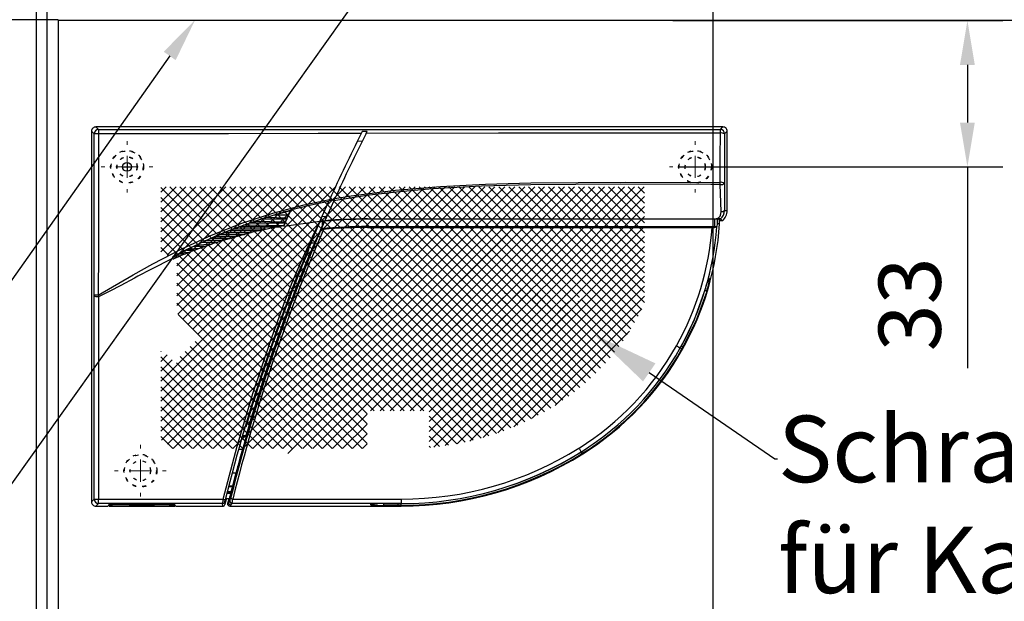
# Model space of a CAD drawing. Units: millimetres. Extents: x 0 to 1958, y 0 to 7243.
# Drawn here: x 147 to 369, y 4251 to 4382 of the extents above; entities that cross this region are included whole.
import ezdxf
from ezdxf import colors
from ezdxf.entities.mleader import LeaderData, LeaderLine
from ezdxf.math import Vec2, Vec3

# ---------------------------------------------------------------- set-up
doc = ezdxf.new("R2010")
doc.units = ezdxf.units.MM
doc.linetypes.add('SHORT_DASH', pattern=[3, 0.75, -1.5, 0.75])
for name, color, linetype in [('02_BEMASSUNG', 4, 'Continuous'), ('4', 7, 'Continuous'), ('COTATION', 1, 'Continuous'), ('Konstruktion', 31, 'Continuous')]:
    doc.layers.add(name, color=color, linetype=linetype)
doc.styles.add('Bemassungstext (DORMA)', font='isocpeur.ttf')
doc.styles.get("Standard").update_dxf_attribs({"font": 'arial.ttf'})
doc.dimstyles.new('DORMA_M', dxfattribs={"dimtxt": 3.5, "dimasz": 2.5, "dimexe": 2, "dimexo": 0, "dimgap": 1.5, "dimtad": 1, "dimdec": 8, "dimtxsty": 'Bemassungstext (DORMA)', "dimcen": 0.1, "dimclrt": 256, "dimadec": 8, "dimazin": 2, "dimtfac": 1, "dimtdec": 8, "dimtmove": 0, "dimatfit": 3, "dimfxl": 1, "dimtolj": 1, "dimarcsym": 0})

# ---------------------------------------------------------------- blocks, each defined once
blk = doc.blocks.new('SW_CENTERMARKSYMBOL_2')
at = {"color": 0, "linetype": 'Continuous', "lineweight": 0}
for p, q in [((0, 5), (0, 5.8)), ((0, 0), (0, 2.5)), ((-5, 0), (-5.8, 0)), ((0, 0), (-2.5, 0)), ((0, 0), (0, -2.5)), ((0, 0), (2.5, 0)), ((5, 0), (5.8, 0)), ((0, -5), (0, -5.8))]:
    blk.add_line(p, q, dxfattribs=at)
blk = doc.blocks.new('SW_HATCH_0')
at = {"color": 0, "linetype": 'Continuous'}
for p, q in [((0, 0), (-1.18, -1.18)), ((13.47, 0), (-1.18, -14.65)), ((42.66, 0), (-1.18, -43.84)), ((44.9, 0), (-1.18, -46.08)), ((47.15, 0), (-1.18, -48.33)), ((49.39, 0), (-1.18, -50.57)), ((51.64, 0), (-1.18, -52.82)), ((53.88, 0), (-1.18, -55.06)), ((56.13, 0), (-1, -57.13)), ((15.72, 0), (0.29, -15.42)), ((58.37, 0), (0.35, -58.02)), ((0.89, 0), (51.39, -50.5)), ((60.62, 0), (1.62, -59)), ((17.96, 0), (2.03, -15.93)), ((20.21, 0), (2.4, -17.81)), ((22.45, 0), (2.4, -20.05)), ((24.7, 0), (2.4, -22.3)), ((26.94, 0), (2.4, -24.54)), ((29.19, 0), (2.4, -26.79)), ((31.43, 0), (2.69, -28.74)), ((33.68, 0), (3.8, -29.87)), ((35.92, 0), (4.92, -31)), ((38.17, 0), (6.05, -32.12)), ((40.41, 0), (7.17, -33.24)), ((7.62, 0), (58.12, -50.5)), ((12.11, 0), (57.42, -45.31)), ((14.36, 0), (58.02, -43.67)), ((16.6, 0), (58.62, -42.02)), ((76.33, 0), (17.32, -59)), ((18.85, 0), (59.22, -40.37)), ((69.6, 0), (19.53, -50.07)), ((78.58, 0), (19.58, -59)), ((74.09, 0), (19.79, -54.3)), ((71.84, 0), (21.03, -50.81)), ((21.09, 0), (59.82, -38.73)), ((80.82, 0), (21.82, -59)), ((23.34, 0), (60.42, -37.08)), ((67.35, 0), (23.5, -43.85)), ((83.07, 0), (24.07, -59)), ((65.11, 0), (24.74, -40.37)), ((25.58, 0), (61.02, -35.44)), ((62.86, 0), (25.97, -36.89)), ((85.31, 0), (26.31, -59)), ((27.83, 0), (61.62, -33.79)), ((30.07, 0), (62.22, -32.15)), ((32.32, 0), (62.82, -30.5)), ((34.56, 0), (63.42, -28.85)), ((36.81, 0), (64.02, -27.21)), ((39.05, 0), (64.62, -25.56)), ((41.3, 0), (65.21, -23.92)), ((43.54, 0), (65.81, -22.27)), ((45.79, 0), (66.95, -21.17)), ((48.03, 0), (69.2, -21.17)), ((50.28, 0), (71.44, -21.17)), ((52.52, 0), (73.69, -21.17)), ((54.77, 0), (75.93, -21.17)), ((57.01, 0), (78.18, -21.17)), ((59.26, 0), (80.42, -21.17)), ((61.5, 0), (82.67, -21.17)), ((63.75, 0), (84.91, -21.17)), ((65.99, 0), (87.16, -21.17)), ((87.56, 0), (66.39, -21.17)), ((68.24, 0), (89.4, -21.17)), ((89.8, 0), (68.64, -21.17)), ((70.48, 0), (91.65, -21.17)), ((92.05, 0), (70.88, -21.17)), ((72.73, 0), (93.89, -21.17)), ((94.29, 0), (73.13, -21.17)), ((74.97, 0), (96.14, -21.17)), ((96.54, 0), (75.37, -21.17)), ((77.22, 0), (98.38, -21.17)), ((98.78, 0), (77.62, -21.17)), ((79.46, 0), (107.12, -27.65)), ((101.03, 0), (79.86, -21.17)), ((81.71, 0), (107.82, -26.11)), ((103.27, 0), (82.11, -21.17)), ((83.95, 0), (107.82, -23.86)), ((105.52, 0), (84.35, -21.17)), ((86.2, 0), (107.82, -21.62)), ((107.76, 0), (86.6, -21.17)), ((88.44, 0), (107.82, -19.37)), ((90.69, 0), (107.82, -17.13)), ((92.93, 0), (107.82, -14.88)), ((95.18, 0), (107.82, -12.64)), ((97.42, 0), (107.82, -10.39)), ((99.67, 0), (107.82, -8.15)), ((101.91, 0), (107.82, -5.9)), ((104.16, 0), (107.82, -3.66)), ((106.4, 0), (107.82, -1.41)), ((2.25, 0), (-1.18, -3.43)), ((4.49, 0), (-1.18, -5.67)), ((6.74, 0), (-1.18, -7.92)), ((8.98, 0), (-1.18, -10.16)), ((11.23, 0), (-1.18, -12.41)), ((-1.18, -0.18), (49.14, -50.5)), ((3.13, 0), (53.63, -50.5)), ((5.38, 0), (55.88, -50.5)), ((9.87, 0), (56.82, -46.96)), ((86.44, -1.12), (27.44, -60.12)), ((107.82, -2.19), (88.84, -21.17)), ((-1.18, -2.42), (46.9, -50.5)), ((107.82, -4.44), (91.09, -21.17)), ((-1.18, -4.67), (45.32, -51.17)), ((-1.18, -6.91), (45.32, -53.41)), ((107.82, -6.68), (93.33, -21.17)), ((-1.18, -9.16), (45.32, -55.66)), ((107.82, -8.93), (95.58, -21.17)), ((-1.18, -11.4), (24.75, -37.34)), ((107.82, -11.17), (97.82, -21.17)), ((-1.18, -13.65), (0.59, -15.42)), ((107.82, -13.42), (98.83, -22.4)), ((2.4, -17.22), (24.16, -38.99)), ((107.82, -15.66), (96.25, -27.23)), ((2.4, -19.47), (23.58, -40.65)), ((107.82, -17.91), (68.42, -57.31)), ((2.4, -21.72), (22.99, -42.31)), ((66.12, -21.44), (28.56, -59)), ((70.88, -21.17), (63.54, -28.5)), ((68.64, -21.17), (64.83, -24.97)), ((66.39, -21.17), (66.12, -21.44)), ((66.95, -21.17), (69.45, -23.67)), ((73.13, -21.17), (68.67, -25.63)), ((69.2, -21.17), (83.51, -35.48)), ((71.44, -21.17), (73.94, -23.67)), ((107.82, -20.15), (71.45, -56.51)), ((75.37, -21.17), (72.87, -23.67)), ((73.69, -21.17), (80.14, -27.62)), ((77.62, -21.17), (75.12, -23.67)), ((75.93, -21.17), (82.39, -27.62)), ((79.86, -21.17), (77.36, -23.67)), ((91.09, -21.17), (77.9, -34.36)), ((82.11, -21.17), (78.17, -25.1)), ((78.18, -21.17), (84.63, -27.62)), ((93.33, -21.17), (80.14, -34.36)), ((80.42, -21.17), (86.88, -27.62)), ((84.35, -21.17), (81.83, -23.69)), ((95.58, -21.17), (82.39, -34.36)), ((82.67, -21.17), (89.12, -27.62)), ((88.84, -21.17), (83.51, -26.5)), ((97.82, -21.17), (83.51, -35.48)), ((86.6, -21.17), (84.1, -23.67)), ((84.91, -21.17), (91.37, -27.62)), ((87.16, -21.17), (91.38, -25.36)), ((89.4, -21.17), (93.17, -24.93)), ((91.65, -21.17), (96.8, -26.32)), ((93.89, -21.17), (97.61, -24.88)), ((96.14, -21.17), (98.36, -23.39)), ((98.38, -21.17), (99.07, -21.86)), ((99.07, -21.86), (106.36, -29.14)), ((2.4, -23.96), (22.4, -43.96)), ((80.14, -23.13), (57.11, -46.16)), ((82.39, -23.13), (57.98, -47.54)), ((77.9, -23.13), (58.4, -42.63)), ((75.65, -23.13), (59.69, -39.1)), ((84.63, -23.13), (60.19, -47.57)), ((72.01, -22.29), (64.67, -29.63)), ((65.21, -23.92), (74.87, -33.58)), ((65.81, -22.27), (68.67, -25.12)), ((67.8, -24.25), (74.87, -31.33)), ((69.45, -23.67), (80.14, -34.36)), ((74.25, -22.29), (69.79, -26.75)), ((74.25, -22.29), (69.79, -26.75)), ((72.25, -24.28), (71.5, -25.04)), ((74.76, -24.02), (73.68, -25.1)), ((73.94, -23.67), (77.9, -27.62)), ((107.82, -22.4), (74.74, -55.47)), ((76.83, -24.2), (75.53, -25.5)), ((76.29, -23.77), (76.83, -24.31)), ((98.83, -22.4), (77.53, -43.7)), ((78.79, -24.02), (79.41, -24.64)), ((81.54, -23.98), (79.64, -25.88)), ((83.74, -24.02), (80.88, -26.88)), ((80.95, -23.94), (83.74, -26.73)), ((83.28, -24.02), (83.74, -24.48)), ((85.67, -24.17), (86.45, -24.95)), ((90.79, -23.71), (89.89, -24.6)), ((98.36, -23.39), (105.57, -30.6)), ((2.4, -26.21), (21.81, -45.62)), ((64.83, -24.97), (30.8, -59)), ((68.67, -25.63), (62.26, -32.03)), ((64.62, -25.56), (80.99, -41.93)), ((71.52, -25.73), (72.25, -26.47)), ((72.57, -24.54), (73.13, -25.1)), ((73.32, -25.46), (72.57, -26.21)), ((73.49, -25.46), (78.53, -30.5)), ((75.22, -25.81), (74.22, -26.81)), ((75.53, -25.25), (76.83, -26.55)), ((83.74, -26.27), (76.78, -33.23)), ((77.15, -24.62), (77.62, -25.1)), ((77.81, -25.46), (77.15, -26.13)), ((77.98, -25.46), (86.88, -34.36)), ((107.82, -24.64), (78.37, -54.09)), ((79.39, -26.13), (78.71, -26.81)), ((79.66, -24.89), (81.6, -26.83)), ((85.36, -24.65), (84.06, -25.95)), ((84.06, -24.8), (85.36, -26.1)), ((86.43, -25.82), (85.67, -26.58)), ((85.67, -26.41), (92.1, -32.84)), ((90.79, -25.96), (85.7, -31.04)), ((92.68, -26.3), (86.03, -32.96)), ((89.92, -26.17), (90.79, -27.04)), ((91.66, -25.08), (91.1, -25.64)), ((91.1, -25.11), (95.05, -29.06)), ((93.17, -25.82), (92.89, -26.1)), ((93.48, -25.24), (95.95, -27.71)), ((96.8, -26.32), (103.87, -33.39)), ((97.61, -24.88), (104.74, -32.01)), ((2.71, -28.76), (21.22, -47.28)), ((63.54, -28.5), (33.05, -59)), ((69.37, -27.17), (60.97, -35.57)), ((69.79, -26.75), (63.38, -33.16)), ((64.02, -27.21), (79.53, -42.73)), ((72.57, -26.78), (72.59, -26.81)), ((78.35, -27.17), (75.02, -30.5)), ((80.58, -27.19), (77.26, -30.5)), ((77.44, -27.17), (81.02, -30.74)), ((85.36, -26.9), (81.34, -30.92)), ((81.89, -27.12), (89.93, -35.16)), ((96.25, -27.23), (82.36, -41.12)), ((107.18, -27.52), (82.53, -52.18)), ((87.42, -27.08), (84, -30.5)), ((84.06, -27.04), (91.03, -34.02)), ((88.7, -27.2), (93.13, -31.62)), ((90.91, -27.17), (94.11, -30.36)), ((95.95, -27.71), (102.97, -34.73)), ((62.82, -30.5), (76.48, -44.16)), ((63.42, -28.85), (78.03, -43.47)), ((74.53, -30.99), (83.76, -40.21)), ((77.21, -30.56), (75.83, -31.93)), ((76.58, -30.79), (77.21, -31.42)), ((79.15, -30.86), (78.73, -31.27)), ((78.89, -30.86), (79.97, -31.93)), ((80.14, -29.87), (87.58, -37.31)), ((81.34, -31.06), (83.27, -32.99)), ((94.11, -30.36), (101.05, -37.3)), ((95.05, -29.06), (102.03, -36.03)), ((62.26, -32.03), (35.29, -59)), ((62.22, -32.15), (74.88, -44.81)), ((77.21, -32.8), (62.53, -47.48)), ((74.53, -33.23), (82.39, -41.1)), ((75.19, -31.65), (75.48, -31.93)), ((75.47, -32.29), (75.19, -32.57)), ((75.84, -32.29), (77.21, -33.67)), ((78.42, -31.59), (77.52, -32.49)), ((77.52, -31.73), (78.42, -32.63)), ((79.96, -32.29), (78.73, -33.52)), ((78.73, -32.95), (79.43, -33.64)), ((81.02, -31.23), (80.32, -31.93)), ((80.33, -32.29), (81.02, -32.99)), ((83.27, -31.23), (81.34, -33.16)), ((104.41, -32.54), (87.66, -49.28)), ((92.1, -32.84), (99, -39.74)), ((93.13, -31.62), (100.04, -38.54)), ((6.57, -34.87), (20.63, -48.93)), ((61.02, -35.44), (71.5, -45.92)), ((61.62, -33.79), (73.22, -45.39)), ((78.42, -33.83), (65.01, -47.24)), ((81.02, -33.48), (67.67, -46.83)), ((83.27, -33.48), (70.57, -46.18)), ((85.07, -33.91), (73.79, -45.2)), ((79.79, -34), (85.08, -39.29)), ((81.34, -33.3), (81.67, -33.64)), ((82.03, -34), (86.35, -38.32)), ((85.85, -33.33), (88.78, -36.25)), ((89.93, -35.16), (96.81, -42.04)), ((91.03, -34.02), (97.92, -40.91)), ((-1.16, -37.08), (-1.18, -37.1)), ((26.26, -36.6), (3.86, -59)), ((4.32, -37.11), (19.46, -52.25)), ((5.45, -35.99), (20.05, -50.59)), ((24.02, -36.6), (45.32, -57.9)), ((60.97, -35.57), (46.04, -50.5)), ((60.42, -37.08), (69.72, -46.39)), ((87.58, -37.31), (94.49, -44.21)), ((88.78, -36.25), (95.67, -43.14)), ((0.28, -37.89), (-1.18, -39.35)), ((-1.18, -38.34), (17.69, -57.22)), ((1.4, -39.01), (-1.18, -41.59)), ((2.37, -39.65), (18.28, -55.56)), ((3.2, -38.23), (18.87, -53.9)), ((24.02, -38.85), (44.17, -59)), ((59.69, -39.1), (48.28, -50.5)), ((59.82, -38.73), (67.88, -46.79)), ((85.08, -39.29), (92.03, -46.24)), ((86.35, -38.32), (93.27, -45.24)), ((-1.18, -40.59), (17.32, -59)), ((25.14, -39.97), (6.11, -59)), ((23.58, -40.65), (41.93, -59)), ((58.62, -42.02), (63.96, -47.36)), ((59.22, -40.37), (65.96, -47.11)), ((82.36, -41.12), (65.57, -57.91)), ((80.99, -41.93), (88.08, -49.02)), ((82.39, -41.1), (89.43, -48.13)), ((83.76, -40.21), (90.75, -47.2)), ((-1.18, -42.83), (14.99, -59)), ((24.02, -43.34), (8.35, -59)), ((22.4, -43.96), (37.44, -59)), ((22.89, -42.21), (39.68, -59)), ((58.4, -42.63), (50.53, -50.5)), ((58.02, -43.67), (61.87, -47.52)), ((77.53, -43.7), (62.88, -58.35)), ((76.48, -44.16), (83.82, -51.51)), ((78.03, -43.47), (85.27, -50.71)), ((79.53, -42.73), (86.69, -49.88)), ((-1.18, -45.08), (12.74, -59)), ((21.77, -45.58), (35.19, -59)), ((57.11, -46.16), (52.77, -50.5)), ((57.42, -45.31), (59.68, -47.57)), ((70.57, -46.18), (59.32, -57.43)), ((73.79, -45.2), (60.32, -58.67)), ((69.72, -46.39), (77.7, -54.36)), ((71.5, -45.92), (79.28, -53.7)), ((73.22, -45.39), (80.83, -53)), ((74.88, -44.81), (82.34, -52.27)), ((-1.18, -47.32), (10.5, -59)), ((19.53, -47.83), (30.7, -59)), ((20.65, -46.7), (32.95, -59)), ((57.98, -47.54), (55.02, -50.5)), ((56.82, -46.96), (57.38, -47.51)), ((60.19, -47.57), (57.26, -50.5)), ((57.38, -47.51), (67.4, -57.54)), ((67.67, -46.83), (59.32, -55.18)), ((65.01, -47.24), (59.32, -52.94)), ((62.53, -47.48), (59.32, -50.69)), ((59.68, -47.57), (69.22, -57.11)), ((61.87, -47.52), (71, -56.64)), ((63.96, -47.36), (72.73, -56.13)), ((65.96, -47.11), (74.43, -55.58)), ((67.88, -46.79), (76.08, -54.99)), ((-1.18, -49.57), (8.25, -59)), ((20.62, -48.98), (10.6, -59)), ((22.89, -48.95), (12.84, -59)), ((19.53, -50.07), (28.46, -59)), ((-1.18, -51.81), (6, -59)), ((18.4, -51.19), (26.21, -59)), ((45.32, -51.22), (37.54, -59)), ((59.32, -51.7), (65.54, -57.91)), ((-1.18, -54.06), (3.76, -59)), ((20.65, -53.44), (15.09, -59)), ((17.28, -54.56), (21.72, -59)), ((18.4, -53.44), (23.97, -59)), ((45.32, -53.47), (39.78, -59)), ((59.32, -53.94), (63.62, -58.24)), ((-1.18, -56.3), (1.51, -59)), ((17.28, -56.81), (19.48, -59)), ((45.32, -55.71), (42.03, -59)), ((59.32, -56.19), (61.65, -58.52)), ((45.32, -57.96), (44.27, -59)), ((59.32, -58.43), (59.62, -58.74))]:
    blk.add_line(p, q, dxfattribs=at)
blk = doc.blocks.new('*U145')
at = {"color": 7, "linetype": 'Continuous'}
for p, q in [((142.27, 0), (0.97, 0)), ((0, -0.97), (0, -39.99)), ((62.09, -1.03), (60.97, -1.03)), ((143.24, -18.82), (143.24, -0.97)), ((59.88, -3.2), (61.04, -3.12)), ((60.47, -4.26), (60.44, -4.34)), ((60.54, -4.22), (60.54, -4.22)), ((59.76, -5.5), (59.88, -5.5)), ((53.42, -16.84), (51.46, -21.26)), ((54.62, -16.62), (52.6, -21.15)), ((53.53, -16.6), (54.73, -16.37)), ((54.73, -16.37), (53.53, -16.6)), ((54.62, -16.62), (54.84, -16.13)), ((39.27, -20.45), (41.16, -19.85)), ((41.16, -19.85), (41.27, -19.84)), ((41.16, -19.85), (44.38, -19.85)), ((41.27, -19.84), (44.79, -18.85)), ((41.27, -19.84), (44.37, -19.83)), ((44.38, -19.85), (44.06, -20.58)), ((44.37, -19.84), (44.38, -19.85)), ((44.84, -18.81), (44.79, -18.92)), ((44.79, -18.85), (44.84, -18.81)), ((35.74, -21.61), (35.82, -21.59)), ((35.74, -21.61), (43.64, -21.61)), ((35.82, -21.59), (36.71, -21.29)), ((35.82, -21.59), (43.63, -21.59)), ((36.71, -21.29), (38.34, -20.73)), ((43.69, -21.46), (36.71, -21.29)), ((38.34, -20.73), (38.43, -20.72)), ((38.34, -20.73), (44.01, -20.73)), ((38.43, -20.72), (39.27, -20.45)), ((38.43, -20.72), (44, -20.71)), ((44.06, -20.58), (39.27, -20.45)), ((43.3, -22.37), (51.46, -21.27)), ((43.64, -21.61), (43.33, -22.31)), ((43.35, -22.33), (43.46, -22.07)), ((43.69, -21.46), (43.63, -21.59)), ((43.63, -21.59), (43.64, -21.61)), ((44.01, -20.73), (43.71, -21.41)), ((44.06, -20.58), (44, -20.71)), ((44, -20.71), (44.01, -20.73)), ((51.76, -22.95), (52.53, -21.19)), ((53.03, -20.17), (51.89, -20.28)), ((52.04, -22.27), (52.04, -21.23)), ((52.24, -21.25), (52.24, -21.8)), ((62.16, -20.75), (141.15, -20.74)), ((140.93, -21.86), (140.89, -22.41)), ((140.93, -20.74), (140.93, -21.86)), ((140.93, -21.86), (140.93, -21.86)), ((141.49, -21.86), (140.93, -21.86)), ((141.74, -21.14), (141.15, -20.74)), ((141.49, -21.86), (141.49, -20.97)), ((142.14, -21.14), (141.68, -20.74)), ((142.14, -21.14), (141.74, -21.14)), ((27.62, -24.8), (28.9, -24.24)), ((28.9, -24.24), (28.97, -24.23)), ((28.9, -24.24), (34.42, -24.24)), ((28.97, -24.23), (29.74, -23.91)), ((29.74, -23.91), (31.05, -23.36)), ((31.05, -23.36), (31.11, -23.35)), ((31.05, -23.36), (38.04, -23.36)), ((31.11, -23.35), (31.96, -23.02)), ((31.11, -23.35), (38.1, -23.35)), ((31.96, -23.02), (33.32, -22.49)), ((33.32, -22.49), (33.39, -22.47)), ((33.32, -22.49), (42.34, -22.49)), ((33.39, -22.47), (42.44, -22.47)), ((35.83, -23.88), (34.46, -24.23)), ((34.46, -24.23), (34.46, -24.23)), ((35.99, -23.85), (35.83, -23.88)), ((39.31, -23.08), (38.1, -23.35)), ((38.1, -23.35), (38.1, -23.35)), ((43.2, -22.33), (42.44, -22.47)), ((42.44, -22.47), (42.44, -22.47)), ((43.27, -22.32), (43.2, -22.33)), ((51.76, -22.95), (51.73, -23.08)), ((62.16, -22.45), (140.43, -22.45)), ((62.16, -22.65), (139.85, -22.65)), ((140.86, -22.51), (140.89, -22.41)), ((23.61, -26.62), (24.91, -26)), ((26.93, -26.48), (23.61, -26.62)), ((24.91, -26), (24.98, -25.98)), ((24.91, -26), (28.39, -26)), ((24.98, -25.98), (25.58, -25.71)), ((24.98, -25.98), (28.42, -25.99)), ((25.58, -25.71), (26.86, -25.12)), ((29.69, -25.59), (25.58, -25.71)), ((26.86, -25.12), (26.93, -25.1)), ((26.86, -25.12), (31.24, -25.12)), ((26.93, -25.1), (27.62, -24.8)), ((26.93, -25.1), (31.28, -25.11)), ((27.19, -26.4), (26.93, -26.48)), ((29.69, -25.59), (28.42, -25.99)), ((28.42, -25.99), (28.42, -25.99)), ((32.64, -24.72), (31.28, -25.11)), ((31.28, -25.11), (31.28, -25.11)), ((49.43, -26.15), (50.33, -26.13)), ((18.33, -29.27), (19.52, -28.63)), ((19.52, -28.63), (19.59, -28.61)), ((19.52, -28.63), (21.11, -28.63)), ((19.59, -28.61), (19.87, -28.47)), ((19.59, -28.61), (21.14, -28.62)), ((19.87, -28.47), (21.25, -27.75)), ((21.9, -28.32), (19.87, -28.47)), ((21.9, -28.32), (21.14, -28.62)), ((21.14, -28.62), (21.14, -28.62)), ((21.25, -27.75), (21.32, -27.74)), ((21.32, -27.74), (21.71, -27.54)), ((21.32, -27.74), (23.4, -27.74)), ((21.37, -27.75), (23.36, -27.75)), ((21.71, -27.54), (23.05, -26.87)), ((24.34, -27.39), (21.71, -27.54)), ((21.97, -28.29), (21.9, -28.32)), ((23.05, -26.87), (23.12, -26.86)), ((23.05, -26.87), (25.78, -26.87)), ((23.12, -26.86), (23.61, -26.62)), ((23.12, -26.86), (25.81, -26.86)), ((24.34, -27.39), (23.4, -27.74)), ((23.4, -27.74), (23.4, -27.74)), ((24.41, -27.36), (24.34, -27.39)), ((25.81, -26.86), (25.81, -26.86)), ((48.91, -27.74), (48.82, -27.74)), ((49.92, -26.8), (50.02, -26.8)), ((19.57, -29.26), (18.23, -29.39)), ((18.25, -29.63), (18.25, -29.63)), ((19.57, -29.26), (18.54, -29.7)), ((19.65, -29.23), (19.57, -29.26)), ((138.9, -34.67), (139.09, -34.43)), ((0.58, -83.94), (0.58, -37.96)), ((0, -39.99), (0, -84.52)), ((132.66, -49.83), (132.9, -49.4)), ((34.84, -69.75), (33.98, -72.75)), ((33.98, -69.75), (34.84, -69.75)), ((34.03, -69.58), (34.8, -69.58)), ((34.84, -69.75), (34.8, -69.58)), ((33.98, -72.75), (33.12, -72.75)), ((110.32, -73.27), (110.36, -73.24)), ((110.32, -73.27), (110.32, -73.27)), ((110.36, -73.24), (110.36, -73.24)), ((31.7, -77.95), (32.56, -77.95)), ((32.56, -77.95), (31.76, -80.95)), ((30.28, -83.82), (30.67, -81.88)), ((31.71, -81.12), (30.87, -81.12)), ((31.76, -80.95), (30.91, -80.95)), ((31.76, -80.95), (31.75, -80.97)), ((30.28, -83.82), (30.32, -83.99)), ((30.3, -83.75), (31.04, -83.75)), ((30.53, -82.56), (31.34, -82.56)), ((31.4, -82.31), (30.58, -82.31)), ((30.61, -82.17), (31.44, -82.17)), ((31.02, -83.82), (30.89, -84)), ((0.97, -85.49), (3.7, -85.49)), ((3.9, -85.19), (3.7, -85.49)), ((3.95, -85.17), (3.95, -85.5)), ((4.14, -85.3), (3.95, -85.5)), ((3.95, -85.5), (18.74, -85.5)), ((4.14, -85.14), (4.14, -85.3)), ((8.52, -85.01), (8.47, -85.18)), ((8.47, -85.18), (14.22, -85.18)), ((14.22, -85.18), (14.17, -85.01)), ((18.54, -85.14), (18.54, -85.3)), ((18.74, -85.5), (18.54, -85.3)), ((18.74, -85.17), (18.74, -85.5)), ((18.99, -85.49), (18.79, -85.19)), ((18.99, -85.49), (29.56, -85.49)), ((31.15, -85.49), (69.74, -85.49)), ((69.74, -84.92), (31.67, -84.92)), ((63.23, -85.08), (63.45, -84.99)), ((65.71, -84.92), (69.05, -84.92)), ((65.71, -84.92), (65.71, -84.92)), ((69.05, -84.92), (69.74, -84.92)), ((69.74, -84.92), (69.74, -84.92))]:
    blk.add_line(p, q, dxfattribs=at)
at = {"color": 8, "linetype": 'Continuous'}
for p, q in [((0.97, 0), (1.55, -0.58)), ((141.68, -0.59), (142.27, 0)), ((0.58, -1.55), (0, -0.97)), ((141.68, -1.37), (141.68, -0.59)), ((142.65, -1.56), (142.59, -12.68)), ((143.24, -0.97), (142.65, -1.56)), ((141.84, -19.06), (141.63, -12.99)), ((142.59, -12.7), (142.64, -18.82)), ((142.64, -18.82), (143.24, -18.82)), ((62.16, -20.75), (62.16, -20.74)), ((140.43, -22.45), (140.43, -20.74)), ((141.15, -20.74), (140.73, -20.74)), ((62.16, -22.45), (62.16, -22.65)), ((18.54, -29.7), (18.54, -29.7)), ((1.52, -37.93), (1.68, -38.22)), ((1.55, -38.25), (1.55, -83.94)), ((132.66, -49.83), (132.66, -49.83)), ((133.25, -49.67), (133.04, -50.04)), ((133.04, -50.04), (133.17, -50.11)), ((110.32, -73.27), (110.36, -73.24)), ((110.36, -73.24), (110.36, -73.24)), ((110.58, -73.59), (110.52, -73.62)), ((110.58, -73.59), (110.67, -73.73)), ((0, -84.52), (0.58, -83.94)), ((0.58, -83.94), (1.55, -83.94)), ((1.55, -83.94), (29.62, -83.94)), ((1.55, -84.91), (1.55, -83.94)), ((31.8, -83.92), (69.74, -83.92)), ((69.74, -83.92), (69.74, -84.92)), ((1.55, -84.91), (0.97, -85.49)), ((29.51, -84.91), (1.55, -84.91)), ((29.56, -85.49), (29.51, -84.91)), ((29.99, -84.53), (30.05, -85.11)), ((30.87, -84.54), (30.67, -84.87)), ((31.35, -85.16), (31.15, -85.49)), ((31.67, -84.92), (31.35, -85.16)), ((62.86, -85.15), (63.27, -84.98)), ((63.04, -85.25), (62.86, -85.15)), ((65.71, -84.92), (69.05, -84.92)), ((65.86, -85.32), (65.86, -84.92)), ((69.08, -85.32), (65.86, -85.32)), ((69.05, -84.92), (69.74, -84.92)), ((69.05, -84.92), (69.05, -84.92)), ((69.08, -85.32), (69.08, -84.92)), ((69.74, -85.32), (69.08, -85.32)), ((69.74, -84.92), (69.74, -84.92)), ((69.74, -85.32), (69.74, -85.49))]:
    blk.add_line(p, q, dxfattribs=at)
at = {"color": 2}
for p, q in [((8, -8), (8, -10)), ((7, -9), (9, -9))]:
    blk.add_line(p, q, dxfattribs=at)
at = {"color": 8, "linetype": 'Continuous', "flags": 128}
for points in [[(0.58, -37.93), (0.58, -27.8), (0.58, -17.66), (0.58, -7.53), (0.58, -1.55)], [(1.55, -1.55), (1.55, -3.49), (1.54, -11.25), (1.53, -24.59), (1.53, -27.8), (1.52, -37.93)], [(60.76, -1.46), (58.82, -1.46), (51.06, -1.48), (30.89, -1.52), (1.55, -1.55)], [(141.68, -1.37), (140.69, -1.37), (132.93, -1.37), (117.41, -1.38), (91.7, -1.4), (61.88, -1.45)], [(141.63, -12.5), (141.65, -6.93), (141.68, -1.37)], [(141.63, -12.99), (139.54, -12.99), (119.26, -12.93), (98.99, -13.07), (87.88, -13.38), (76.79, -13.98), (69.37, -14.61), (61.97, -15.47), (54.62, -16.62)], [(54.84, -16.13), (58.46, -15.54), (68.52, -14.27), (78.62, -13.43), (88.8, -12.9), (98.98, -12.61), (120.3, -12.45), (141.63, -12.5)], [(141.63, -12.99), (141.63, -12.65), (141.63, -12.5)], [(142.59, -12.68), (142.59, -12.69), (142.59, -12.7)], [(1.52, -37.93), (9.4, -33.36), (13.83, -30.89), (20.36, -27.51), (27.04, -24.43), (33.86, -21.72), (40.82, -19.41), (47.91, -17.54), (53.65, -16.35)], [(53.42, -16.84), (49.08, -17.73), (44.83, -18.76)], [(29.62, -83.94), (32.81, -71.95), (36.37, -60.06), (40.3, -48.29), (41.95, -43.7), (43.65, -39.13), (45.38, -34.68), (47.29, -30.17), (49.25, -25.87), (51.46, -21.27)], [(138.64, -35.39), (138.72, -35.14), (138.77, -34.98)], [(139.26, -34.07), (139.29, -34.17), (139.32, -34.28)], [(138.6, -37.06), (136.31, -43.38), (133.25, -49.67)], [(0.58, -37.96), (0.58, -37.96), (0.58, -37.97), (0.58, -37.97), (0.58, -37.97), (0.58, -37.96), (0.58, -37.95), (0.58, -37.93)], [(131.79, -49.34), (131.96, -49.43), (132.12, -49.52), (132.27, -49.61), (132.4, -49.68), (132.51, -49.74), (132.59, -49.79), (132.64, -49.82), (132.66, -49.83)], [(109.83, -72.39), (109.93, -72.55), (110.03, -72.71), (110.12, -72.85), (110.2, -72.98), (110.27, -73.09), (110.32, -73.17), (110.35, -73.22), (110.36, -73.24)], [(29.62, -83.94), (29.8, -83.98), (29.88, -84.01), (29.96, -84.02), (30.02, -84.04), (30.07, -84.05), (30.1, -84.06)], [(30.87, -84.54), (30.9, -84.52), (31.03, -84.41), (31.18, -84.3)], [(31.8, -83.92), (31.71, -83.89), (31.62, -83.87), (31.54, -83.85), (31.47, -83.83), (31.41, -83.82), (31.36, -83.81), (31.33, -83.8), (31.32, -83.8)]]:
    blk.add_lwpolyline(points, dxfattribs=at)
at = {"color": 7, "linetype": 'Continuous', "flags": 128}
for points in [[(1.55, -0.58), (30.9, -0.58), (51.17, -0.58), (91.7, -0.59), (132.24, -0.59), (141.68, -0.59)], [(60.97, -1.03), (60.8, -1.36), (60.76, -1.46)], [(61.88, -1.45), (62.05, -1.11), (62.09, -1.03)], [(53.65, -16.35), (53.46, -16.76), (53.42, -16.84)], [(43.3, -22.37), (44.08, -20.52), (44.83, -18.76)], [(44.79, -18.85), (44.42, -19.72), (44.37, -19.83)], [(33.39, -22.47), (33.54, -22.42), (34.27, -22.15)], [(43.2, -22.33), (35.77, -22.15), (34.27, -22.15)], [(51.46, -21.26), (52.03, -21.21), (52.6, -21.15)], [(51.55, -21.26), (56.85, -20.87), (62.16, -20.75)], [(62.16, -20.74), (132.12, -20.74), (140.73, -20.74)], [(28.97, -24.23), (33.12, -24.23), (34.46, -24.23)], [(35.83, -23.88), (30.34, -23.89), (29.74, -23.91)], [(39.31, -23.08), (32.16, -23.02), (31.96, -23.02)], [(26.93, -26.48), (26.3, -26.69), (25.81, -26.86)], [(32.64, -24.72), (30.22, -24.74), (27.62, -24.8)], [(18.25, -29.63), (13.35, -32.12), (10.44, -33.66), (9.67, -34.07), (6.6, -35.72), (4.14, -37.01), (2.62, -37.78), (1.68, -38.22)], [(138.65, -35.39), (138.78, -34.97), (138.85, -34.73), (138.88, -34.66), (138.88, -34.66)], [(132.9, -49.4), (135.82, -43.41), (138.13, -37.09)], [(0.58, -37.96), (0.58, -37.96), (0.58, -37.99), (0.59, -38.05), (0.61, -38.09), (0.74, -38.17), (0.95, -38.22), (1.23, -38.24), (1.55, -38.25)], [(1.68, -38.22), (1.58, -38.25), (1.55, -38.25)], [(62.86, -85.15), (63.06, -85.13), (63.23, -85.08)], [(63.45, -84.96), (63.44, -84.96), (63.48, -84.96), (63.63, -84.95), (63.94, -84.94), (64.41, -84.93)]]:
    blk.add_lwpolyline(points, dxfattribs=at)
at = {"color": 7, "linetype": 'SHORT_DASH'}
for centre, radius in [((8, -9), 3.7), ((8, -9), 3.6), ((136, -9), 3.7), ((136, -9), 3.6), ((8, -9), 2.28), ((8, -9), 2.25), ((136, -9), 2.28), ((136, -9), 2.25), ((11, -77.5), 3.7), ((11, -77.5), 3.6), ((11, -77.5), 2.28)]:
    blk.add_circle(centre, radius, dxfattribs=at)
at = {"color": 2}
blk.add_circle((8, -9), 1, dxfattribs=at)
at = {"color": 7, "linetype": 'Continuous'}
for centre, radius, start, end in [((0.97, -0.97), 0.97, 89.9933, 180.0067), ((142.27, -0.97), 0.97, 359.994, 90.0058), ((416.28, -180.4), 398.01, 153.2824, 155.6578), ((416.26, -180.39), 397, 153.2093, 155.5584), ((76.74, -138.82), 124.15, 104.9141, 118.0657), ((140.24, -18.82), 2.99, 309.2088, 0), ((416.26, -180.89), 397.26, 156.1093, 165.9647), ((162.74, -71.02), 121.86, 155.909, 159.1989), ((-361.71, 158.87), 451.65, 335.7267, 336.5114), ((62.1, -128.89), 108.16, 89.9674, 95.0373), ((75.63, -17.82), 65.98, 330.7004, 356.4942), ((141.08, -35.88), 15.15, 87.7124, 91.3125), ((62.16, -130.74), 110.06, 99.8513, 113.349), ((52.04, -21.92), 1.2, 255.1227, 281.001), ((62.16, -130.75), 108.3, 90, 95.5091), ((62.16, -130.75), 108.1, 90, 95.25), ((140.13, -20.89), 1.78, 261.0346, 294.3632), ((140.49, -20.55), 1.9, 268.2334, 282.037), ((416.26, -180.39), 397.81, 157.4353, 163.5371), ((416.26, -180.4), 397.24, 157.2526, 163.8008), ((18.44, -29.48), 0.237, 117.69, 168.7362), ((18.45, -29.48), 0.243, 156.5746, 216.3224), ((18.44, -29.48), 0.243, 218.0458, 293.2642), ((-225.34, 74.35), 380.16, 342.9549, 343.2222), ((138.53, -33.91), 0.751, 316.8881, 347.9486), ((75.63, -17.82), 65.4, 302.0799, 330.7004), ((75.62, -17.81), 65.41, 302.0823, 330.6977), ((75.63, -17.82), 65.98, 302.0799, 330.7004), ((416.26, -180.4), 397.15, 164.2728, 165.0507), ((69.74, -8.43), 76.48, 270, 302.0799), ((69.74, -8.43), 76.48, 270.0005, 302.0407), ((69.74, -8.43), 77.06, 270, 302.0799), ((416.26, -180.4), 397.16, 165.5021, 165.9263), ((416.26, -180.39), 397.8, 165.9751, 166.141), ((416.26, -180.4), 397.25, 165.9554, 166.0859), ((0.97, -84.52), 0.97, 179.9932, 270.0066), ((11.34, -199.51), 114.56, 86.2719, 93.7281), ((7.45, -128.18), 43.01, 88.6453, 94.4081), ((14.8, -144.71), 59.52, 86.3917, 90.555), ((29.56, -84.99), 0.5, 270.0061, 346.1487), ((31.15, -84.99), 0.5, 166.0724, 269.9909), ((31.35, -84.66), 0.5, 166.0638, 269.9827), ((65.58, -140.65), 55.74, 89.8673, 91.2067)]:
    blk.add_arc(centre, radius, start, end, dxfattribs=at)
at = {"color": 8, "linetype": 'Continuous'}
for centre, radius, start, end in [((1.55, -1.55), 0.97, 90.046, 179.954), ((1.32, -218.22), 216.67, 89.94, 90.1961), ((215.31, -1.32), 213.76, 179.8012, 180.0608), ((141.68, -1.56), 0.97, 0.0456, 89.9541), ((141.9, -2.85), 1.5, 59.8279, 98.3819), ((141.84, -13.98), 1.5, 59.8266, 98.3835), ((141.83, -11.9), 1.1, 259.2677, 313.966), ((140.36, -19.28), 1.5, 284.2905, 8.6939), ((140.24, -18.83), 2.4, 306.8506, 0.1766), ((142.01, -18.16), 0.908, 259.2695, 313.9623), ((417.58, -180.81), 399.37, 156.4533, 165.9798), ((416.47, -179.5), 396.87, 156.7885, 166.0459), ((416.47, -179.5), 396.36, 156.7603, 166.046), ((75.63, -17.82), 64.4, 330.7004, 355.7038), ((75.63, -17.82), 65.4, 330.7004, 355.8898), ((120.04, -30.81), 19.58, 341.3728, 349.7856), ((138.35, -34.03), 1, 296.7712, 345.4265), ((137.26, -40.04), 3.27, 65.7058, 73.3067), ((1.3, -188.36), 150.43, 89.9185, 90.2749), ((75.63, -17.82), 64.4, 302.0799, 330.7004), ((75.63, -17.76), 65.86, 302.0524, 330.6559), ((131.45, -52.13), 2.63, 52.8246, 62.0217), ((131.18, -52.56), 3.56, 54.335, 61.3939), ((69.74, -8.43), 75.48, 270, 302.0799), ((69.75, -8.37), 76.95, 269.9993, 302.0014), ((106.83, -75.52), 4.15, 27.1758, 32.7271), ((106.9, -75.48), 4.14, 27.2152, 32.7795), ((1.55, -83.94), 0.97, 180.0459, 269.9544), ((103.24, -92.99), 74.18, 172.9882, 173.7422), ((40.78, -86.87), 11.04, 165.2491, 167.7533), ((31.67, -84.42), 0.5, 166.1861, 269.9366), ((25.07, -82.35), 6.41, 342.3587, 346.9963), ((11.43, -81.63), 20.5, 350.7884, 353.6082), ((29.51, -84.41), 0.5, 269.9973, 346.0425), ((63.04, -84.25), 1, 270.0841, 315.8103), ((65.19, -53.78), 31.54, 266.0852, 271.2146), ((63.27, -83.98), 0.996, 269.9019, 290.8657), ((64.3, -95.12), 10.19, 89.4014, 95.7891), ((-74.12, -84.98), 143.87, 359.8666, 0.0212)]:
    blk.add_arc(centre, radius, start, end, dxfattribs=at)
at = {"color": 5, "linetype": 'Continuous'}
blk.add_blockref('SW_HATCH_0', (16.78, -13.5), dxfattribs=at)
at = {"layer": 'COTATION'}
for p in [(8, -9), (136, -9), (11, -77.5)]:
    blk.add_blockref('SW_CENTERMARKSYMBOL_2', p, dxfattribs=at)
blk = doc.blocks.new('*U157')
at = {"layer": 'Konstruktion'}
blk.add_blockref('*U145', (-185, -3.01), dxfattribs=at)
blk = doc.blocks.new('*D127')
at = {"layer": '02_BEMASSUNG', "color": 0, "lineweight": -2, "transparency": 16777216}
for p, q in [((-150, -35.18), (-150, 90.79)), ((-104.75, 35), (-104.75, 90.79)), ((-140, 82.79), (-114.75, 82.79)), ((-104.75, 82.79), (-64.55, 82.79))]:
    blk.add_line(p, q, dxfattribs=at)
at = {"layer": '02_BEMASSUNG', "color": 0, "transparency": 16777216}
for points in [[(-140, 84.45), (-140, 81.12), (-150, 82.79)], [(-114.75, 84.45), (-114.75, 81.12), (-104.75, 82.79)]]:
    blk.add_solid(points, dxfattribs=at)
at = {"layer": 'Defpoints', "color": 0, "transparency": 16777216}
for p in [(-104.75, 82.79), (-104.75, 35), (-150, -35.18)]:
    blk.add_point(p, dxfattribs=at)
at = {"layer": '02_BEMASSUNG', "transparency": 16777216, "insert": (-79.65, 95.79), "char_height": 14, "attachment_point": 5, "style": 'Bemassungstext (DORMA)'}
blk.add_mtext('\\A1;45', dxfattribs=at)
blk = doc.blocks.new('*D131')
at = {"layer": '02_BEMASSUNG', "color": 0, "lineweight": -2, "transparency": 16777216}
for p, q in [((-150, -65.81), (-150, 114.82)), ((-44, 4.23), (-44, 114.82)), ((-54, 106.82), (-140, 106.82))]:
    blk.add_line(p, q, dxfattribs=at)
at = {"layer": '02_BEMASSUNG', "color": 0, "transparency": 16777216}
for points in [[(-140, 108.49), (-140, 105.15), (-150, 106.82)], [(-54, 108.49), (-54, 105.15), (-44, 106.82)]]:
    blk.add_solid(points, dxfattribs=at)
at = {"layer": 'Defpoints', "color": 0, "transparency": 16777216}
for p in [(-150, 106.82), (-44, 4.23), (-150, -65.81)]:
    blk.add_point(p, dxfattribs=at)
at = {"layer": '02_BEMASSUNG', "transparency": 16777216, "insert": (-97, 119.82), "char_height": 14, "attachment_point": 5, "style": 'Bemassungstext (DORMA)'}
blk.add_mtext('\\A1;106', dxfattribs=at)
blk = doc.blocks.new('*D128')
at = {"layer": '02_BEMASSUNG', "color": 0, "lineweight": -2, "transparency": 16777216}
for p, q in [((-150, -169), (-150, 138.94)), ((-135, 114.32), (-135, 138.94)), ((-160, 130.94), (-196, 130.94)), ((-135, 130.94), (-150, 130.94)), ((-125, 130.94), (-115, 130.94)), ((-135, 70), (-135, 99.32))]:
    blk.add_line(p, q, dxfattribs=at)
at = {"layer": '02_BEMASSUNG', "color": 0, "transparency": 16777216}
for points in [[(-160, 132.61), (-160, 129.28), (-150, 130.94)], [(-125, 132.61), (-125, 129.28), (-135, 130.94)]]:
    blk.add_solid(points, dxfattribs=at)
at = {"layer": 'Defpoints', "color": 0, "transparency": 16777216}
for p in [(-135, 130.94), (-135, 70), (-150, -169)]:
    blk.add_point(p, dxfattribs=at)
at = {"layer": '02_BEMASSUNG', "transparency": 16777216, "insert": (-183, 143.94), "char_height": 14, "attachment_point": 5, "style": 'Bemassungstext (DORMA)'}
blk.add_mtext('\\A1;15', dxfattribs=at)
blk = doc.blocks.new('Tür Frontansicht BS CPD DIN-L 1flg.')
at = {"layer": '4', "color": 254, "linetype": 'Continuous'}
for p, q in [((283.17, 545.94), (283.17, 325.64)), ((288.17, 530.45), (288.17, 325.64)), ((725.55, 530.45), (288.17, 530.45))]:
    blk.add_line(p, q, dxfattribs=at)
blk = doc.blocks.new('*D238')
at = {"layer": '02_BEMASSUNG', "color": 0, "lineweight": -2, "transparency": 16777216}
for p, q in [((534.44, 4347.3), (534.44, 4192.06)), ((153.44, 4217.61), (153.44, 4192.06)), ((524.44, 4200.06), (163.44, 4200.06))]:
    blk.add_line(p, q, dxfattribs=at)
at = {"layer": '02_BEMASSUNG', "color": 0, "transparency": 16777216}
for points in [[(163.44, 4201.72), (163.44, 4198.39), (153.44, 4200.06)], [(524.44, 4201.72), (524.44, 4198.39), (534.44, 4200.06)]]:
    blk.add_solid(points, dxfattribs=at)
at = {"layer": 'Defpoints', "color": 0, "transparency": 16777216}
for p in [(534.44, 4347.3), (153.44, 4217.61), (153.44, 4200.06)]:
    blk.add_point(p, dxfattribs=at)
at = {"layer": '02_BEMASSUNG', "transparency": 16777216, "insert": (337.14, 4213.06), "char_height": 14, "attachment_point": 5, "style": 'Bemassungstext (DORMA)'}
blk.add_mtext('\\A1;381', dxfattribs=at)
blk = doc.blocks.new('*D240')
at = {"layer": '02_BEMASSUNG', "color": 0, "lineweight": -2, "transparency": 16777216}
for p, q in [((1023.93, 4341.55), (1023.93, 4158.29)), ((153.44, 4132.97), (153.44, 4174.29)), ((1013.93, 4166.29), (163.44, 4166.29))]:
    blk.add_line(p, q, dxfattribs=at)
at = {"layer": '02_BEMASSUNG', "color": 0, "transparency": 16777216}
for points in [[(163.44, 4167.95), (163.44, 4164.62), (153.44, 4166.29)], [(1013.93, 4167.95), (1013.93, 4164.62), (1023.93, 4166.29)]]:
    blk.add_solid(points, dxfattribs=at)
at = {"layer": 'Defpoints', "color": 0, "transparency": 16777216}
for p in [(1023.93, 4341.55), (153.44, 4166.29), (153.44, 4132.97)]:
    blk.add_point(p, dxfattribs=at)
at = {"layer": '02_BEMASSUNG', "transparency": 16777216, "insert": (759.69, 4179.29), "char_height": 14, "attachment_point": 5, "style": 'Bemassungstext (DORMA)'}
blk.add_mtext('\\A1;TB min. 850', dxfattribs=at)
blk = doc.blocks.new('*D357')
at = {"layer": '02_BEMASSUNG', "color": 0, "lineweight": -2, "transparency": 16777216}
for p, q in [((294.45, 4382.25), (368.79, 4382.25)), ((360.79, 4372.25), (360.79, 4359.25)), ((295.51, 4349.25), (368.79, 4349.25)), ((360.79, 4349.25), (360.79, 4303.85))]:
    blk.add_line(p, q, dxfattribs=at)
at = {"layer": '02_BEMASSUNG', "color": 0, "transparency": 16777216}
for points in [[(359.12, 4372.25), (362.46, 4372.25), (360.79, 4382.25)], [(359.12, 4359.25), (362.46, 4359.25), (360.79, 4349.25)]]:
    blk.add_solid(points, dxfattribs=at)
at = {"layer": 'Defpoints', "color": 0, "transparency": 16777216}
for p in [(294.45, 4382.25), (295.51, 4349.25), (360.79, 4349.25)]:
    blk.add_point(p, dxfattribs=at)
at = {"layer": '02_BEMASSUNG', "transparency": 16777216, "insert": (347.79, 4318.25), "char_height": 14, "attachment_point": 5, "rotation": 90, "style": 'Bemassungstext (DORMA)'}
blk.add_mtext('\\A1;33', dxfattribs=at)
blk = doc.blocks.new('*D412')
at = {"layer": '02_BEMASSUNG', "color": 0, "lineweight": -2, "transparency": 16777216}
for p, q in [((303.44, 4398.98), (303.44, 4221.28)), ((153.44, 4221.66), (153.44, 4237.28)), ((293.44, 4229.28), (163.44, 4229.28))]:
    blk.add_line(p, q, dxfattribs=at)
at = {"layer": '02_BEMASSUNG', "color": 0, "transparency": 16777216}
for points in [[(163.44, 4230.95), (163.44, 4227.62), (153.44, 4229.28)], [(293.44, 4230.95), (293.44, 4227.62), (303.44, 4229.28)]]:
    blk.add_solid(points, dxfattribs=at)
at = {"layer": 'Defpoints', "color": 0, "transparency": 16777216}
for p in [(303.44, 4398.98), (153.44, 4229.28), (153.44, 4221.66)]:
    blk.add_point(p, dxfattribs=at)
at = {"layer": '02_BEMASSUNG', "transparency": 16777216, "insert": (228.44, 4242.28), "char_height": 14, "attachment_point": 5, "style": 'Bemassungstext (DORMA)'}
blk.add_mtext('\\A1;150', dxfattribs=at)
blk = doc.blocks.new('*D421')
at = {"layer": '02_BEMASSUNG', "color": 0, "lineweight": -2, "transparency": 16777216}
for p, q in [((141.31, 4423.44), (141.31, 4433.44)), ((250.74, 4413.44), (133.31, 4413.44)), ((141.31, 4382.43), (141.31, 4413.44)), ((155.94, 4382.43), (133.31, 4382.43)), ((141.31, 4372.43), (141.31, 4362.43))]:
    blk.add_line(p, q, dxfattribs=at)
at = {"layer": '02_BEMASSUNG', "color": 0, "transparency": 16777216}
for points in [[(139.65, 4423.44), (142.98, 4423.44), (141.31, 4413.44)], [(139.65, 4372.43), (142.98, 4372.43), (141.31, 4382.43)]]:
    blk.add_solid(points, dxfattribs=at)
at = {"layer": 'Defpoints', "color": 0, "transparency": 16777216}
for p in [(141.31, 4413.44), (250.74, 4413.44), (155.94, 4382.43)]:
    blk.add_point(p, dxfattribs=at)
at = {"layer": '02_BEMASSUNG', "transparency": 16777216, "insert": (128.31, 4397.94), "char_height": 14, "attachment_point": 5, "rotation": 90, "style": 'Bemassungstext (DORMA)'}
blk.add_mtext('\\A1;31', dxfattribs=at)
blk = doc.blocks.new('*U125')
at = {"layer": '02_BEMASSUNG'}
for base, p1, p2, override, picture, middle in [((-135.0000001, 130.94237599), (-150.00007898, -169.000003), (-135.0000001, 70.0000003), {"dimdec": 1}, '*D128', (-183.00007898, 130.94237599)), ((-149.99999455, 106.81932415), (-44.00008601, 4.22587175), (-149.99999455, -65.8082924), {"dimdec": 1}, '*D131', (-97.00004028, 106.81932415)), ((-104.74976054, 82.78582141), (-149.99999455, -35.18067585), (-104.74976054, 35.00000015), {"dimdec": 0}, '*D127', (-79.64976054, 82.78582141))]:
    dim = blk.add_linear_dim(base=base, p1=p1, p2=p2, dimstyle='DORMA_M', override=override, dxfattribs=at)
    dim.commit()
    dim.dimension.update_dxf_attribs({"geometry": picture, "text_midpoint": middle, "dimtype": 128})
blk = doc.blocks.new('*U411')
at = {"layer": '02_BEMASSUNG'}
ml = blk.add_multileader_mtext('Standard', dxfattribs=at)
ml.set_content('Schraffierter Bereich \\Pfür Kabeldurchführung', color=256, style='Bemassungstext (DORMA)')
ml.set_leader_properties()
ml.build(insert=Vec2(0, 0))
ml.multileader.update_dxf_attribs({"text_right_attachment_type": 6, "dogleg_length": 0.36, "arrow_head_size": 10})
ctx = ml.context
ctx.base_point, ctx.char_height, ctx.arrow_head_size, ctx.landing_gap_size, ctx.plane_origin = Vec3(47.42, -18.67), 10, 10, 0.09, Vec3(-71.73, -0.34)
ctx.right_attachment = 6
notes = []
notes.append((ctx, [(0, (1, 1, 0), (47.06, -18.67), (1, 0), 0.36, [(0, [(19.94, 0)], 0, [])])]))
ctx.mtext.insert, ctx.mtext.flow_direction = Vec3(47.51, -12.17), 5
for ctx, leaders in notes:
    for number, flags, end, landing, length, lines in leaders:
        leader = LeaderData()
        leader.index, (leader.has_last_leader_line, leader.has_dogleg_vector, leader.attachment_direction) = number, flags
        leader.last_leader_point, leader.dogleg_vector, leader.dogleg_length = Vec3(end), Vec3(landing), length
        for number, points, colour, breaks in lines:
            line = LeaderLine()
            line.index, line.vertices, line.color, line.breaks = number, Vec3.list(points), colors.encode_raw_color(colour), breaks
            leader.lines.append(line)
        ctx.leaders.append(leader)

msp = doc.modelspace()

# ---------------------------------------------------------------- block references
for name, p in [('*U125', (303.44217, 4400.75802)), ('Tür Frontansicht BS CPD DIN-L 1flg.', (-132.22389, 3851.80107))]:
    msp.add_blockref(name, p)
at = {"xscale": 1.5, "yscale": 1.5, "zscale": 1.5}
msp.add_blockref('*U411', (246.84378, 4311.41659), dxfattribs=at)
at = {"layer": '02_BEMASSUNG'}
msp.add_blockref('*U157', (348.44217, 4361.25868), dxfattribs=at)

# ---------------------------------------------------------------- dimensions: what is measured, and where the dimension line sits
for base, p1, p2, picture, middle in [((141.31197, 4413.44071), (155.94208, 4382.43132), (250.74208, 4413.44071), '*D421', (141.31197, 4397.93602)), ((360.78862, 4349.25104), (294.45244, 4382.24802), (295.51434, 4349.25104), '*D357', (360.78862, 4318.24802))]:
    dim = msp.add_linear_dim(base=base, p1=p1, p2=p2, angle=90, dimstyle='DORMA_M', override={"dimdec": 0}, dxfattribs=at)
    dim.commit()
    dim.dimension.update_dxf_attribs({"geometry": picture, "text_midpoint": middle, "dimtype": 160})
for base, p1, p2, picture, middle in [((153.44217, 4229.28354), (303.44209, 4398.98001), (153.44217, 4221.65592), '*D412', (228.44213, 4229.28354)), ((153.44217, 4200.05785), (534.44217, 4347.30045), (153.44217, 4217.61241), '*D238', (337.13751, 4200.05785))]:
    dim = msp.add_linear_dim(base=base, p1=p1, p2=p2, dimstyle='DORMA_M', override={"dimdec": 1}, dxfattribs=at)
    dim.commit()
    dim.dimension.update_dxf_attribs({"geometry": picture, "text_midpoint": middle, "dimtype": 160})
dim = msp.add_linear_dim(base=(153.44209, 4166.28805), p1=(1023.92868, 4341.54802), p2=(153.44209, 4132.96585), text='TB min. 850', dimstyle='DORMA_M', override={"dimdec": 0}, dxfattribs=at)
dim.commit()
dim.dimension.update_dxf_attribs({"geometry": '*D240', "text_midpoint": (759.69217, 4166.28805), "dimtype": 160})

# ---------------------------------------------------------------- leaders
ml = msp.add_multileader_mtext('Standard', dxfattribs=at)
ml.set_content('UK Sturz', color=256)
ml.set_leader_properties()
ml.build(insert=Vec2(0, 0))
ml.multileader.update_dxf_attribs({"text_right_attachment_type": 6, "dogleg_length": 0.36, "arrow_head_size": 10})
ctx = ml.context
ctx.base_point, ctx.char_height, ctx.arrow_head_size, ctx.plane_origin = Vec3(80.69573, 4276.552), 10, 10, Vec3(176.67524, 4311.07997)
ctx.right_attachment, ctx.text_align_type = 6, 2
notes = []
notes.append((ctx, [(0, (1, 1, 0), (139.55095, 4269.63726), (-1, 0), 0.36, [(0, [(230.89236, 4397.93715)], 0, [])])]))
ctx.mtext.insert, ctx.mtext.alignment, ctx.mtext.flow_direction = Vec3(137.19095, 4281.63726), 3, 5
ml = msp.add_multileader_mtext('Standard', dxfattribs=at)
ml.set_content('OK Tür', color=256)
ml.set_leader_properties()
ml.build(insert=Vec2(0, 0))
ml.multileader.update_dxf_attribs({"text_right_attachment_type": 6, "dogleg_length": 0.36, "arrow_head_size": 10})
ctx = ml.context
ctx.base_point, ctx.char_height, ctx.arrow_head_size, ctx.plane_origin = Vec3(90.6548, 4322.34089), 10, 10, Vec3(176.67524, 4356.86886)
ctx.right_attachment, ctx.text_align_type = 6, 2
notes.append((ctx, [(0, (1, 1, 0), (139.55095, 4315.42615), (-1, 0), 0.36, [(0, [(186.81353, 4382.43067)], 0, [])])]))
ctx.mtext.insert, ctx.mtext.alignment, ctx.mtext.flow_direction = Vec3(137.19095, 4327.42615), 3, 5
for ctx, leaders in notes:
    for number, flags, end, landing, length, lines in leaders:
        leader = LeaderData()
        leader.index, (leader.has_last_leader_line, leader.has_dogleg_vector, leader.attachment_direction) = number, flags
        leader.last_leader_point, leader.dogleg_vector, leader.dogleg_length = Vec3(end), Vec3(landing), length
        for number, points, colour, breaks in lines:
            line = LeaderLine()
            line.index, line.vertices, line.color, line.breaks = number, Vec3.list(points), colors.encode_raw_color(colour), breaks
            leader.lines.append(line)
        ctx.leaders.append(leader)

doc.saveas('drawing.dxf')
